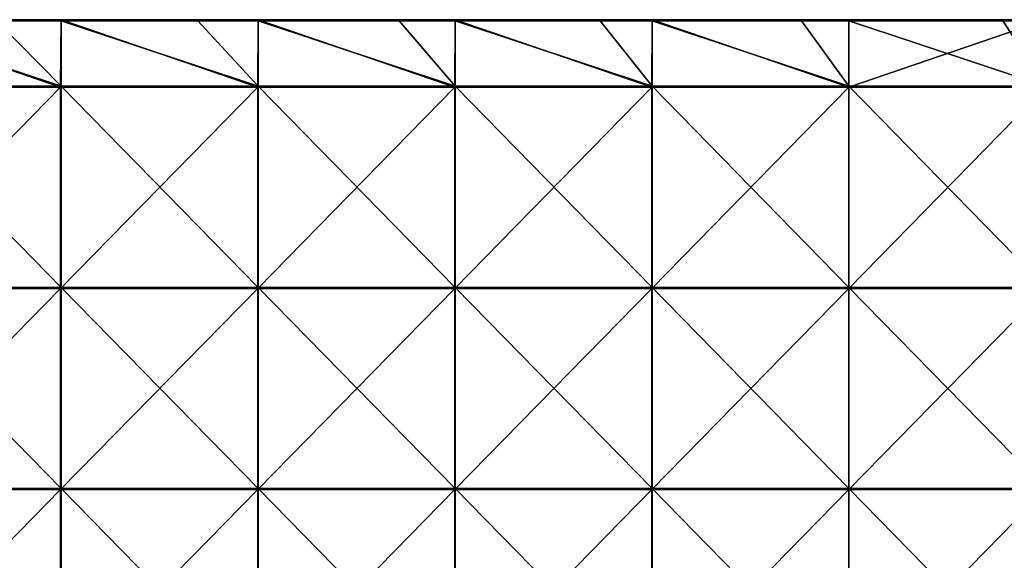
# Model space of a CAD drawing. Units: millimetres. Extents: x -500 to 500, y -550 to 10.
# Drawn here: x -255 to -10, y -416 to -281 of the extents above; entities that cross this region are included whole.
import ezdxf

# ---------------------------------------------------------------- set-up
doc = ezdxf.new("R2010")
doc.units = ezdxf.units.MM
doc.header["$LTSCALE"] = 65.185185
for name, color, linetype in [('54', 7, 'CONTINUOUS'), ('55', 7, 'CONTINUOUS'), ('58', 7, 'CONTINUOUS'), ('65', 7, 'CONTINUOUS')]:
    doc.layers.add(name, color=color, linetype=linetype)

msp = doc.modelspace()

# ---------------------------------------------------------------- linework, layer by layer
at = {"layer": '54', "linetype": 'Continuous'}
for points in [[(-260.95, -281.25, 505), (-293.85, -281.25, 505), (-244.88, -297.55, 505), (-260.95, -281.25, 505)], [(-244.88, -297.55, 505), (-293.85, -281.25, 505), (-293.85, -297.55, 505), (-244.88, -297.55, 505)], [(-244.88, -281.25, 505), (-260.95, -281.25, 505), (-244.88, -297.55, 505), (-244.88, -281.25, 505)], [(-210.9, -281.25, 505), (-244.88, -281.25, 505), (-195.9, -297.55, 505), (-210.9, -281.25, 505)], [(-195.9, -297.55, 505), (-244.88, -281.25, 505), (-244.88, -297.55, 505), (-195.9, -297.55, 505)], [(-195.9, -281.25, 505), (-210.9, -281.25, 505), (-195.9, -297.55, 505), (-195.9, -281.25, 505)], [(-160.85, -281.25, 505), (-195.9, -281.25, 505), (-146.93, -297.55, 505), (-160.85, -281.25, 505)], [(-146.93, -297.55, 505), (-195.9, -281.25, 505), (-195.9, -297.55, 505), (-146.93, -297.55, 505)], [(-146.93, -281.25, 505), (-160.85, -281.25, 505), (-146.93, -297.55, 505), (-146.93, -281.25, 505)], [(-110.8, -281.25, 505), (-146.93, -281.25, 505), (-97.95, -297.55, 505), (-110.8, -281.25, 505)], [(-97.95, -297.55, 505), (-146.93, -281.25, 505), (-146.93, -297.55, 505), (-97.95, -297.55, 505)], [(-97.95, -281.25, 505), (-110.8, -281.25, 505), (-97.95, -297.55, 505), (-97.95, -281.25, 505)], [(-60.75, -281.25, 505), (-97.95, -281.25, 505), (-48.98, -297.55, 505), (-60.75, -281.25, 505)], [(-48.98, -297.55, 505), (-97.95, -281.25, 505), (-97.95, -297.55, 505), (-48.98, -297.55, 505)], [(-48.98, -281.25, 505), (-60.75, -281.25, 505), (-48.98, -297.55, 505), (-48.98, -281.25, 505)], [(-10.7, -281.25, 505), (-48.98, -281.25, 505), (0, -297.55, 505), (-10.7, -281.25, 505)], [(0, -297.55, 505), (-48.98, -281.25, 505), (-48.98, -297.55, 505), (0, -297.55, 505)], [(0, -281.25, 505), (-10.7, -281.25, 505), (0, -297.55, 505), (0, -281.25, 505)], [(-244.88, -297.55, 505), (-293.85, -297.55, 505), (-244.88, -347.6, 505), (-244.88, -297.55, 505)], [(-244.88, -347.6, 505), (-293.85, -297.55, 505), (-293.85, -347.6, 505), (-244.88, -347.6, 505)], [(-195.9, -297.55, 505), (-244.88, -297.55, 505), (-195.9, -347.6, 505), (-195.9, -297.55, 505)], [(-195.9, -347.6, 505), (-244.88, -297.55, 505), (-244.88, -347.6, 505), (-195.9, -347.6, 505)], [(-146.93, -297.55, 505), (-195.9, -297.55, 505), (-146.93, -347.6, 505), (-146.93, -297.55, 505)], [(-146.93, -347.6, 505), (-195.9, -297.55, 505), (-195.9, -347.6, 505), (-146.93, -347.6, 505)], [(-97.95, -297.55, 505), (-146.93, -297.55, 505), (-97.95, -347.6, 505), (-97.95, -297.55, 505)], [(-97.95, -347.6, 505), (-146.93, -297.55, 505), (-146.93, -347.6, 505), (-97.95, -347.6, 505)], [(-48.98, -297.55, 505), (-97.95, -297.55, 505), (-48.98, -347.6, 505), (-48.98, -297.55, 505)], [(-48.98, -347.6, 505), (-97.95, -297.55, 505), (-97.95, -347.6, 505), (-48.98, -347.6, 505)], [(0, -297.55, 505), (-48.98, -297.55, 505), (0, -347.6, 505), (0, -297.55, 505)], [(0, -347.6, 505), (-48.98, -297.55, 505), (-48.98, -347.6, 505), (0, -347.6, 505)], [(-244.88, -347.6, 505), (-293.85, -347.6, 505), (-244.88, -397.65, 505), (-244.88, -347.6, 505)], [(-244.88, -397.65, 505), (-293.85, -347.6, 505), (-293.85, -397.65, 505), (-244.88, -397.65, 505)], [(-195.9, -347.6, 505), (-244.88, -347.6, 505), (-195.9, -397.65, 505), (-195.9, -347.6, 505)], [(-195.9, -397.65, 505), (-244.88, -347.6, 505), (-244.88, -397.65, 505), (-195.9, -397.65, 505)], [(-146.93, -347.6, 505), (-195.9, -347.6, 505), (-146.93, -397.65, 505), (-146.93, -347.6, 505)], [(-146.93, -397.65, 505), (-195.9, -347.6, 505), (-195.9, -397.65, 505), (-146.93, -397.65, 505)], [(-97.95, -347.6, 505), (-146.93, -347.6, 505), (-97.95, -397.65, 505), (-97.95, -347.6, 505)], [(-97.95, -397.65, 505), (-146.93, -347.6, 505), (-146.93, -397.65, 505), (-97.95, -397.65, 505)], [(-48.98, -347.6, 505), (-97.95, -347.6, 505), (-48.98, -397.65, 505), (-48.98, -347.6, 505)], [(-48.98, -397.65, 505), (-97.95, -347.6, 505), (-97.95, -397.65, 505), (-48.98, -397.65, 505)], [(0, -347.6, 505), (-48.98, -347.6, 505), (0, -397.65, 505), (0, -347.6, 505)], [(0, -397.65, 505), (-48.98, -347.6, 505), (-48.98, -397.65, 505), (0, -397.65, 505)], [(-244.88, -397.65, 505), (-293.85, -397.65, 505), (-244.88, -447.7, 505), (-244.88, -397.65, 505)], [(-244.88, -447.7, 505), (-293.85, -397.65, 505), (-293.85, -447.7, 505), (-244.88, -447.7, 505)], [(-195.9, -397.65, 505), (-244.88, -397.65, 505), (-195.9, -447.7, 505), (-195.9, -397.65, 505)], [(-195.9, -447.7, 505), (-244.88, -397.65, 505), (-244.88, -447.7, 505), (-195.9, -447.7, 505)], [(-146.93, -397.65, 505), (-195.9, -397.65, 505), (-146.93, -447.7, 505), (-146.93, -397.65, 505)], [(-146.93, -447.7, 505), (-195.9, -397.65, 505), (-195.9, -447.7, 505), (-146.93, -447.7, 505)], [(-97.95, -397.65, 505), (-146.93, -397.65, 505), (-97.95, -447.7, 505), (-97.95, -397.65, 505)], [(-97.95, -447.7, 505), (-146.93, -397.65, 505), (-146.93, -447.7, 505), (-97.95, -447.7, 505)], [(-48.98, -397.65, 505), (-97.95, -397.65, 505), (-48.98, -447.7, 505), (-48.98, -397.65, 505)], [(-48.98, -447.7, 505), (-97.95, -397.65, 505), (-97.95, -447.7, 505), (-48.98, -447.7, 505)], [(0, -397.65, 505), (-48.98, -397.65, 505), (0, -447.7, 505), (0, -397.65, 505)], [(0, -447.7, 505), (-48.98, -397.65, 505), (-48.98, -447.7, 505), (0, -447.7, 505)]]:
    msp.add_3dface(points, dxfattribs=at)
at = {"layer": '55', "linetype": 'Continuous'}
for points in [[(-245, -297.8, 486), (-294, -297.8, 486), (-293.85, -281, 486), (-245, -297.8, 486)], [(-244.88, -281, 486), (-245, -297.8, 486), (-293.85, -281, 486), (-244.88, -281, 486)], [(-196, -297.8, 486), (-245, -297.8, 486), (-244.88, -281, 486), (-196, -297.8, 486)], [(-195.9, -281, 486), (-196, -297.8, 486), (-244.88, -281, 486), (-195.9, -281, 486)], [(-147, -297.8, 486), (-196, -297.8, 486), (-195.9, -281, 486), (-147, -297.8, 486)], [(-146.93, -281, 486), (-147, -297.8, 486), (-195.9, -281, 486), (-146.93, -281, 486)], [(-98, -297.8, 486), (-147, -297.8, 486), (-146.93, -281, 486), (-98, -297.8, 486)], [(-97.95, -281, 486), (-98, -297.8, 486), (-146.93, -281, 486), (-97.95, -281, 486)], [(-49, -297.8, 486), (-98, -297.8, 486), (-97.95, -281, 486), (-49, -297.8, 486)], [(-48.98, -281, 486), (-49, -297.8, 486), (-97.95, -281, 486), (-48.98, -281, 486)], [(0, -297.8, 486), (-49, -297.8, 486), (0, -281, 486), (0, -297.8, 486)], [(0, -281, 486), (-49, -297.8, 486), (-48.98, -281, 486), (0, -281, 486)], [(-245, -347.85, 486), (-294, -347.85, 486), (-245, -297.8, 486), (-245, -347.85, 486)], [(-245, -297.8, 486), (-294, -347.85, 486), (-294, -297.8, 486), (-245, -297.8, 486)], [(-196, -347.85, 486), (-245, -347.85, 486), (-196, -297.8, 486), (-196, -347.85, 486)], [(-196, -297.8, 486), (-245, -347.85, 486), (-245, -297.8, 486), (-196, -297.8, 486)], [(-147, -347.85, 486), (-196, -347.85, 486), (-147, -297.8, 486), (-147, -347.85, 486)], [(-147, -297.8, 486), (-196, -347.85, 486), (-196, -297.8, 486), (-147, -297.8, 486)], [(-98, -347.85, 486), (-147, -347.85, 486), (-98, -297.8, 486), (-98, -347.85, 486)], [(-98, -297.8, 486), (-147, -347.85, 486), (-147, -297.8, 486), (-98, -297.8, 486)], [(-49, -347.85, 486), (-98, -347.85, 486), (-49, -297.8, 486), (-49, -347.85, 486)], [(-49, -297.8, 486), (-98, -347.85, 486), (-98, -297.8, 486), (-49, -297.8, 486)], [(0, -347.85, 486), (-49, -347.85, 486), (0, -297.8, 486), (0, -347.85, 486)], [(0, -297.8, 486), (-49, -347.85, 486), (-49, -297.8, 486), (0, -297.8, 486)], [(-245, -397.9, 486), (-294, -397.9, 486), (-245, -347.85, 486), (-245, -397.9, 486)], [(-245, -347.85, 486), (-294, -397.9, 486), (-294, -347.85, 486), (-245, -347.85, 486)], [(-196, -397.9, 486), (-245, -397.9, 486), (-196, -347.85, 486), (-196, -397.9, 486)], [(-196, -347.85, 486), (-245, -397.9, 486), (-245, -347.85, 486), (-196, -347.85, 486)], [(-147, -397.9, 486), (-196, -397.9, 486), (-147, -347.85, 486), (-147, -397.9, 486)], [(-147, -347.85, 486), (-196, -397.9, 486), (-196, -347.85, 486), (-147, -347.85, 486)], [(-98, -397.9, 486), (-147, -397.9, 486), (-98, -347.85, 486), (-98, -397.9, 486)], [(-98, -347.85, 486), (-147, -397.9, 486), (-147, -347.85, 486), (-98, -347.85, 486)], [(-49, -397.9, 486), (-98, -397.9, 486), (-49, -347.85, 486), (-49, -397.9, 486)], [(-49, -347.85, 486), (-98, -397.9, 486), (-98, -347.85, 486), (-49, -347.85, 486)], [(0, -397.9, 486), (-49, -397.9, 486), (0, -347.85, 486), (0, -397.9, 486)], [(0, -347.85, 486), (-49, -397.9, 486), (-49, -347.85, 486), (0, -347.85, 486)], [(-245, -447.95, 486), (-294, -447.95, 486), (-245, -397.9, 486), (-245, -447.95, 486)], [(-245, -397.9, 486), (-294, -447.95, 486), (-294, -397.9, 486), (-245, -397.9, 486)], [(-196, -447.95, 486), (-245, -447.95, 486), (-196, -397.9, 486), (-196, -447.95, 486)], [(-196, -397.9, 486), (-245, -447.95, 486), (-245, -397.9, 486), (-196, -397.9, 486)], [(-147, -447.95, 486), (-196, -447.95, 486), (-147, -397.9, 486), (-147, -447.95, 486)], [(-147, -397.9, 486), (-196, -447.95, 486), (-196, -397.9, 486), (-147, -397.9, 486)], [(-98, -447.95, 486), (-147, -447.95, 486), (-98, -397.9, 486), (-98, -447.95, 486)], [(-98, -397.9, 486), (-147, -447.95, 486), (-147, -397.9, 486), (-98, -397.9, 486)], [(-49, -447.95, 486), (-98, -447.95, 486), (-49, -397.9, 486), (-49, -447.95, 486)], [(-49, -397.9, 486), (-98, -447.95, 486), (-98, -397.9, 486), (-49, -397.9, 486)], [(0, -447.95, 486), (-49, -447.95, 486), (0, -397.9, 486), (0, -447.95, 486)], [(0, -397.9, 486), (-49, -447.95, 486), (-49, -397.9, 486), (0, -397.9, 486)]]:
    msp.add_3dface(points, dxfattribs=at)
at = {"layer": '58', "linetype": 'Continuous'}
for points in [[(-244.88, -281, 486), (-293.85, -281, 486), (-244.88, -281, 504.75), (-244.88, -281, 486)], [(-244.88, -281, 504.75), (-293.85, -281, 486), (-260.95, -281, 504.75), (-244.88, -281, 504.75)], [(-195.9, -281, 486), (-244.88, -281, 486), (-195.9, -281, 504.75), (-195.9, -281, 486)], [(-195.9, -281, 504.75), (-244.88, -281, 486), (-210.9, -281, 504.75), (-195.9, -281, 504.75)], [(-210.9, -281, 504.75), (-244.88, -281, 486), (-244.88, -281, 504.75), (-210.9, -281, 504.75)], [(-146.93, -281, 486), (-195.9, -281, 486), (-146.93, -281, 504.75), (-146.93, -281, 486)], [(-146.93, -281, 504.75), (-195.9, -281, 486), (-160.85, -281, 504.75), (-146.93, -281, 504.75)], [(-160.85, -281, 504.75), (-195.9, -281, 486), (-195.9, -281, 504.75), (-160.85, -281, 504.75)], [(-97.95, -281, 486), (-146.93, -281, 486), (-97.95, -281, 504.75), (-97.95, -281, 486)], [(-97.95, -281, 504.75), (-146.93, -281, 486), (-110.8, -281, 504.75), (-97.95, -281, 504.75)], [(-110.8, -281, 504.75), (-146.93, -281, 486), (-146.93, -281, 504.75), (-110.8, -281, 504.75)], [(-48.98, -281, 486), (-97.95, -281, 486), (-48.98, -281, 504.75), (-48.98, -281, 486)], [(-48.98, -281, 504.75), (-97.95, -281, 486), (-60.75, -281, 504.75), (-48.98, -281, 504.75)], [(-60.75, -281, 504.75), (-97.95, -281, 486), (-97.95, -281, 504.75), (-60.75, -281, 504.75)], [(0, -281, 486), (-48.98, -281, 486), (0, -281, 504.75), (0, -281, 486)], [(0, -281, 504.75), (-48.98, -281, 486), (-10.7, -281, 504.75), (0, -281, 504.75)], [(-10.7, -281, 504.75), (-48.98, -281, 486), (-48.98, -281, 504.75), (-10.7, -281, 504.75)]]:
    msp.add_3dface(points, dxfattribs=at)
at = {"layer": '65', "linetype": 'Continuous'}
for points in [[(-210.9, -281, 504.75), (-244.88, -281, 504.75), (-260.95, -281.03, 504.88), (-210.9, -281, 504.75)], [(-210.9, -281.03, 504.88), (-210.9, -281, 504.75), (-260.95, -281.03, 504.88), (-210.9, -281.03, 504.88)], [(-244.88, -281, 504.75), (-260.95, -281, 504.75), (-260.95, -281.03, 504.88), (-244.88, -281, 504.75)], [(-210.9, -281.12, 504.97), (-210.9, -281.03, 504.88), (-260.95, -281.12, 504.97), (-210.9, -281.12, 504.97)], [(-260.95, -281.12, 504.97), (-210.9, -281.03, 504.88), (-260.95, -281.03, 504.88), (-260.95, -281.12, 504.97)], [(-260.95, -281.25, 505), (-244.88, -281.25, 505), (-210.9, -281.12, 504.97), (-260.95, -281.25, 505)], [(-260.95, -281.25, 505), (-210.9, -281.12, 504.97), (-260.95, -281.12, 504.97), (-260.95, -281.25, 505)], [(-244.88, -281.25, 505), (-210.9, -281.25, 505), (-210.9, -281.12, 504.97), (-244.88, -281.25, 505)], [(-160.85, -281, 504.75), (-195.9, -281, 504.75), (-210.9, -281.03, 504.88), (-160.85, -281, 504.75)], [(-160.85, -281.03, 504.88), (-160.85, -281, 504.75), (-210.9, -281.03, 504.88), (-160.85, -281.03, 504.88)], [(-195.9, -281, 504.75), (-210.9, -281, 504.75), (-210.9, -281.03, 504.88), (-195.9, -281, 504.75)], [(-160.85, -281.12, 504.97), (-160.85, -281.03, 504.88), (-210.9, -281.12, 504.97), (-160.85, -281.12, 504.97)], [(-210.9, -281.12, 504.97), (-160.85, -281.03, 504.88), (-210.9, -281.03, 504.88), (-210.9, -281.12, 504.97)], [(-210.9, -281.25, 505), (-195.9, -281.25, 505), (-160.85, -281.12, 504.97), (-210.9, -281.25, 505)], [(-210.9, -281.25, 505), (-160.85, -281.12, 504.97), (-210.9, -281.12, 504.97), (-210.9, -281.25, 505)], [(-195.9, -281.25, 505), (-160.85, -281.25, 505), (-160.85, -281.12, 504.97), (-195.9, -281.25, 505)], [(-110.8, -281, 504.75), (-146.93, -281, 504.75), (-160.85, -281.03, 504.88), (-110.8, -281, 504.75)], [(-110.8, -281.03, 504.88), (-110.8, -281, 504.75), (-160.85, -281.03, 504.88), (-110.8, -281.03, 504.88)], [(-146.93, -281, 504.75), (-160.85, -281, 504.75), (-160.85, -281.03, 504.88), (-146.93, -281, 504.75)], [(-110.8, -281.12, 504.97), (-110.8, -281.03, 504.88), (-160.85, -281.12, 504.97), (-110.8, -281.12, 504.97)], [(-160.85, -281.12, 504.97), (-110.8, -281.03, 504.88), (-160.85, -281.03, 504.88), (-160.85, -281.12, 504.97)], [(-160.85, -281.25, 505), (-146.93, -281.25, 505), (-110.8, -281.12, 504.97), (-160.85, -281.25, 505)], [(-160.85, -281.25, 505), (-110.8, -281.12, 504.97), (-160.85, -281.12, 504.97), (-160.85, -281.25, 505)], [(-146.93, -281.25, 505), (-110.8, -281.25, 505), (-110.8, -281.12, 504.97), (-146.93, -281.25, 505)], [(-60.75, -281, 504.75), (-97.95, -281, 504.75), (-110.8, -281.03, 504.88), (-60.75, -281, 504.75)], [(-60.75, -281.03, 504.88), (-60.75, -281, 504.75), (-110.8, -281.03, 504.88), (-60.75, -281.03, 504.88)], [(-97.95, -281, 504.75), (-110.8, -281, 504.75), (-110.8, -281.03, 504.88), (-97.95, -281, 504.75)], [(-60.75, -281.12, 504.97), (-60.75, -281.03, 504.88), (-110.8, -281.12, 504.97), (-60.75, -281.12, 504.97)], [(-110.8, -281.12, 504.97), (-60.75, -281.03, 504.88), (-110.8, -281.03, 504.88), (-110.8, -281.12, 504.97)], [(-110.8, -281.25, 505), (-97.95, -281.25, 505), (-60.75, -281.12, 504.97), (-110.8, -281.25, 505)], [(-110.8, -281.25, 505), (-60.75, -281.12, 504.97), (-110.8, -281.12, 504.97), (-110.8, -281.25, 505)], [(-97.95, -281.25, 505), (-60.75, -281.25, 505), (-60.75, -281.12, 504.97), (-97.95, -281.25, 505)], [(-10.7, -281, 504.75), (-48.98, -281, 504.75), (-60.75, -281.03, 504.88), (-10.7, -281, 504.75)], [(-10.7, -281.03, 504.88), (-10.7, -281, 504.75), (-60.75, -281.03, 504.88), (-10.7, -281.03, 504.88)], [(-48.98, -281, 504.75), (-60.75, -281, 504.75), (-60.75, -281.03, 504.88), (-48.98, -281, 504.75)], [(-10.7, -281.12, 504.97), (-10.7, -281.03, 504.88), (-60.75, -281.12, 504.97), (-10.7, -281.12, 504.97)], [(-60.75, -281.12, 504.97), (-10.7, -281.03, 504.88), (-60.75, -281.03, 504.88), (-60.75, -281.12, 504.97)], [(-60.75, -281.25, 505), (-48.98, -281.25, 505), (-10.7, -281.12, 504.97), (-60.75, -281.25, 505)], [(-60.75, -281.25, 505), (-10.7, -281.12, 504.97), (-60.75, -281.12, 504.97), (-60.75, -281.25, 505)], [(-48.98, -281.25, 505), (-10.7, -281.25, 505), (-10.7, -281.12, 504.97), (-48.98, -281.25, 505)], [(39.35, -281, 504.75), (0, -281, 504.75), (-10.7, -281.03, 504.88), (39.35, -281, 504.75)], [(39.35, -281.03, 504.88), (39.35, -281, 504.75), (-10.7, -281.03, 504.88), (39.35, -281.03, 504.88)], [(0, -281, 504.75), (-10.7, -281, 504.75), (-10.7, -281.03, 504.88), (0, -281, 504.75)], [(39.35, -281.12, 504.97), (39.35, -281.03, 504.88), (-10.7, -281.12, 504.97), (39.35, -281.12, 504.97)], [(-10.7, -281.12, 504.97), (39.35, -281.03, 504.88), (-10.7, -281.03, 504.88), (-10.7, -281.12, 504.97)], [(-10.7, -281.25, 505), (0, -281.25, 505), (39.35, -281.12, 504.97), (-10.7, -281.25, 505)], [(-10.7, -281.25, 505), (39.35, -281.12, 504.97), (-10.7, -281.12, 504.97), (-10.7, -281.25, 505)]]:
    msp.add_3dface(points, dxfattribs=at)

doc.saveas('drawing.dxf')
